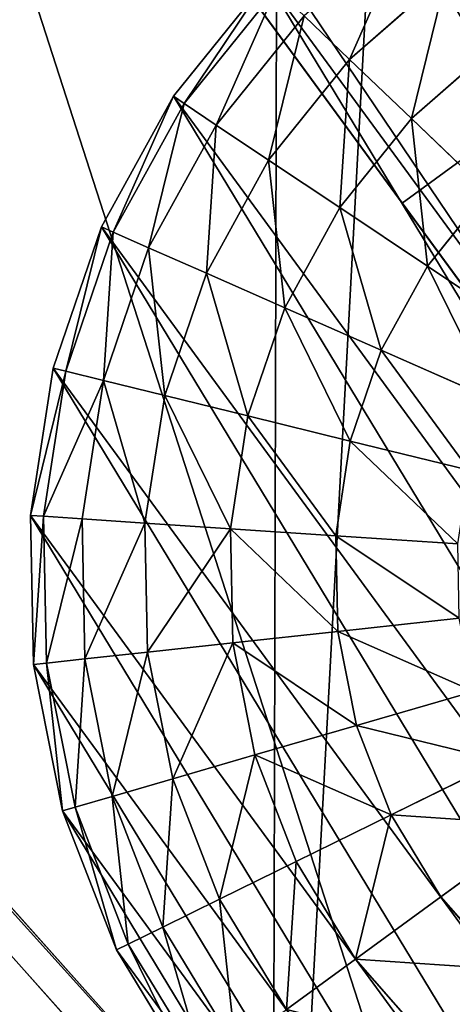
# Model space of a CAD drawing. Extents: x -3150 to 8170, y -585 to 6928.
# Drawn here: x 4283 to 4291, y 3628 to 3646 of the extents above; entities that cross this region are included whole.
import ezdxf

# ---------------------------------------------------------------- set-up
doc = ezdxf.new("R2010")
doc.units = 0
doc.header["$LTSCALE"] = 25.4
doc.layers.get('0').update_dxf_attribs({"color": 13, "linetype": 'CONTINUOUS'})
doc.layers.add('RASEJUMI', color=7, linetype='CONTINUOUS')
doc.layers.add('UNI-FIX', color=7, linetype='CONTINUOUS')

# ---------------------------------------------------------------- blocks, each defined once
blk = doc.blocks.new('SLAB_830C0926-DED5-4FA0-91')
at = {"color": 7}
mesh = blk.add_polyface(dxfattribs=at)
corners = [(-546.35, 4.071, -8), (-651.503, -148.353, -8), (-673.233, -103.839, -8), (-599.119, -232.441, -8), (-538.368, -310.698, -8), (-430.06, 87.052, -8), (-476.052, -374.661, -8), (-317.457, -341.755, -8), (-308.148, 161.526, -8), (-175.633, -324.578, -8), (-181.232, 227.112, -8), (-49.962, 283.478, -8), (-32.945, -317.563, -8), (84.996, 330.335, -8), (109.88, -320.745, -8), (222.952, 367.445, -8), (252.114, -334.108, -8), (363.204, 394.619, -8), (393.032, -357.583, -8), (505.038, 411.718, -8), (531.917, -391.052, -8), (576.383, 415.187, -8), (604.157, -414.023, -8), (618.646, 269.009, -8), (612.829, -415.187, -8), (621.57, -414.826, -8), (646.934, 128.977, -8), (630.116, -412.954, -8), (638.207, -409.625, -8), (645.597, -404.943, -8), (652.062, -399.048, -8), (665.161, -12.716, -8), (657.405, -392.12, -8), (661.464, -384.369, -8), (664.115, -376.032, -8), (664.954, -369.357, -8), (671.109, -298.192, -8), (673.233, -155.348, -8)]
mesh.append_faces([[corners[k] for k in face] for face in [(0, 1, 2), (36, 31, 37)]], dxfattribs={"vtx0": -1, "color": 7})
mesh.append_faces([[corners[k] for k in face] for face in [(1, 0, 3), (3, 0, 4), (4, 5, 6), (6, 5, 7), (7, 8, 9), (9, 11, 12), (12, 13, 14), (14, 15, 16), (16, 17, 18), (18, 19, 20), (20, 21, 22), (22, 23, 24), (24, 23, 25), (25, 26, 27), (27, 26, 28), (28, 26, 29), (29, 26, 30), (30, 31, 32), (32, 31, 33), (33, 31, 34), (34, 31, 35), (35, 31, 36)]], dxfattribs={"vtx0": -1, "vtx1": -1, "color": 7})
mesh.append_faces([[corners[k] for k in face] for face in [(4, 0, 5), (7, 5, 8), (9, 8, 10), (9, 10, 11), (12, 11, 13), (14, 13, 15), (16, 15, 17), (18, 17, 19), (20, 19, 21), (22, 21, 23), (25, 23, 26), (30, 26, 31)]], dxfattribs={"vtx0": -1, "vtx2": -1, "color": 7})
mesh = blk.add_polyface(dxfattribs=at)
corners = [(-651.503, -148.353, 8), (-546.35, 4.071, 8), (-673.233, -103.839, 8), (-599.119, -232.441, 8), (-538.368, -310.698, 8), (-430.06, 87.052, 8), (-476.052, -374.661, 8), (-317.457, -341.755, 8), (-308.148, 161.526, 8), (-175.633, -324.578, 8), (-181.232, 227.112, 8), (-49.962, 283.478, 8), (-32.945, -317.563, 8), (84.996, 330.335, 8), (109.88, -320.745, 8), (222.952, 367.445, 8), (252.114, -334.108, 8), (363.204, 394.619, 8), (393.032, -357.583, 8), (505.038, 411.718, 8), (531.917, -391.052, 8), (576.383, 415.187, 8), (604.157, -414.023, 8), (618.646, 269.009, 8), (612.829, -415.187, 8), (621.57, -414.826, 8), (646.934, 128.977, 8), (630.116, -412.954, 8), (638.207, -409.625, 8), (645.597, -404.943, 8), (652.062, -399.048, 8), (665.161, -12.716, 8), (657.405, -392.12, 8), (661.464, -384.369, 8), (664.115, -376.032, 8), (664.954, -369.357, 8), (671.109, -298.192, 8), (673.233, -155.348, 8)]
mesh.append_faces([[corners[k] for k in face] for face in [(0, 1, 2), (31, 36, 37)]], dxfattribs={"vtx0": -1, "color": 7})
mesh.append_faces([[corners[k] for k in face] for face in [(1, 4, 5), (5, 7, 8), (8, 9, 10), (10, 9, 11), (11, 12, 13), (13, 14, 15), (15, 16, 17), (17, 18, 19), (19, 20, 21), (21, 22, 23), (23, 25, 26), (26, 30, 31)]], dxfattribs={"vtx0": -1, "vtx1": -1, "color": 7})
mesh.append_faces([[corners[k] for k in face] for face in [(1, 0, 3), (1, 3, 4), (5, 4, 6), (5, 6, 7), (8, 7, 9), (11, 9, 12), (13, 12, 14), (15, 14, 16), (17, 16, 18), (19, 18, 20), (21, 20, 22), (23, 22, 24), (23, 24, 25), (26, 25, 27), (26, 27, 28), (26, 28, 29), (26, 29, 30), (31, 30, 32), (31, 32, 33), (31, 33, 34), (31, 34, 35), (31, 35, 36)]], dxfattribs={"vtx0": -1, "vtx2": -1, "color": 7})
blk = doc.blocks.new('FV140B1616')
at = {"layer": 'RASEJUMI', "color": 7}
blk.add_blockref('SLAB_830C0926-DED5-4FA0-91', (673.233, 415.187, 24), dxfattribs=at)
blk = doc.blocks.new('OBJECT_5538A45C-AD0C-45A8-')
at = {"color": 250}
for p, q in [((-3, 17.445, 340.525), (-3, -137.935, -332.5)), ((-3, 17.445, 340.525), (-3, -137.935, -332.5)), ((-27.472, -9.713, 222.891), (-15, -137.935, -332.5)), ((-27.472, -9.713, 222.891), (-15, -137.935, -332.5)), ((-15, -143.781, -331.15), (-27.472, -15.559, 224.241)), ((-15, -143.781, -331.15), (-27.472, -15.559, 224.241)), ((-3, -123.567, -332.5), (-3, -113.381, -285.376)), ((-3, -123.567, -332.5), (-3, -113.381, -285.376)), ((-2.605, -119.008, -347.5), (-5.13, -119.685, -347.5)), ((-2.605, -119.008, -347.5), (-5.13, -119.685, -347.5)), ((-2.565, -119.233, -344.895), (-5.052, -119.899, -344.895)), ((-2.565, -119.233, -344.895), (-5.052, -119.899, -344.895)), ((-5.13, -119.685, -347.5), (-7.5, -120.79, -347.5)), ((-5.13, -119.685, -347.5), (-7.5, -120.79, -347.5)), ((-5.13, -119.685, -347.5), (-5.052, -119.899, -344.895)), ((-5.13, -119.685, -347.5), (-5.052, -119.899, -344.895)), ((-5.052, -119.899, -344.895), (-7.386, -120.987, -344.895)), ((-5.052, -119.899, -344.895), (-7.386, -120.987, -344.895)), ((-5.052, -119.899, -344.895), (-4.821, -120.535, -342.37)), ((-5.052, -119.899, -344.895), (-4.821, -120.535, -342.37)), ((-2.448, -119.899, -342.37), (-4.821, -120.535, -342.37)), ((-2.448, -119.899, -342.37), (-4.821, -120.535, -342.37)), ((-2.448, -119.899, -342.37), (-2.256, -120.987, -340)), ((-2.448, -119.899, -342.37), (-2.256, -120.987, -340)), ((-4.821, -120.535, -342.37), (-7.048, -121.573, -342.37)), ((-4.821, -120.535, -342.37), (-7.048, -121.573, -342.37)), ((-4.821, -120.535, -342.37), (-4.443, -121.573, -340)), ((-4.821, -120.535, -342.37), (-4.443, -121.573, -340)), ((-7.5, -120.79, -347.5), (-9.642, -122.29, -347.5)), ((-7.5, -120.79, -347.5), (-9.642, -122.29, -347.5)), ((-7.5, -120.79, -347.5), (-7.386, -120.987, -344.895)), ((-7.5, -120.79, -347.5), (-7.386, -120.987, -344.895)), ((0, -120.79, -340), (-2.256, -120.987, -340)), ((0, -120.79, -340), (-2.256, -120.987, -340)), ((-7.386, -120.987, -344.895), (-9.495, -122.464, -344.895)), ((-7.386, -120.987, -344.895), (-9.495, -122.464, -344.895)), ((-7.386, -120.987, -344.895), (-7.048, -121.573, -342.37)), ((-7.386, -120.987, -344.895), (-7.048, -121.573, -342.37)), ((-2.256, -120.987, -340), (-4.443, -121.573, -340)), ((-2.256, -120.987, -340), (-4.443, -121.573, -340)), ((-2.256, -120.987, -340), (-1.995, -122.464, -337.858)), ((-2.256, -120.987, -340), (-1.995, -122.464, -337.858)), ((-7.048, -121.573, -342.37), (-9.06, -122.983, -342.37)), ((-7.048, -121.573, -342.37), (-9.06, -122.983, -342.37)), ((-7.048, -121.573, -342.37), (-6.495, -122.53, -340)), ((-7.048, -121.573, -342.37), (-6.495, -122.53, -340)), ((-4.443, -121.573, -340), (-6.495, -122.53, -340)), ((-4.443, -121.573, -340), (-6.495, -122.53, -340)), ((-4.443, -121.573, -340), (-3.93, -122.983, -337.858)), ((-4.443, -121.573, -340), (-3.93, -122.983, -337.858)), ((-9.642, -122.29, -347.5), (-11.491, -124.139, -347.5)), ((-9.642, -122.29, -347.5), (-11.491, -124.139, -347.5)), ((-9.642, -122.29, -347.5), (-9.495, -122.464, -344.895)), ((-9.642, -122.29, -347.5), (-9.495, -122.464, -344.895)), ((0, -122.29, -337.858), (-1.995, -122.464, -337.858)), ((0, -122.29, -337.858), (-1.995, -122.464, -337.858)), ((-9.495, -122.464, -344.895), (-11.316, -124.285, -344.895)), ((-9.495, -122.464, -344.895), (-11.316, -124.285, -344.895)), ((-9.495, -122.464, -344.895), (-9.06, -122.983, -342.37)), ((-9.495, -122.464, -344.895), (-9.06, -122.983, -342.37)), ((-6.495, -122.53, -340), (-8.35, -123.829, -340)), ((-6.495, -122.53, -340), (-8.35, -123.829, -340)), ((-6.495, -122.53, -340), (-5.745, -123.829, -337.858)), ((-6.495, -122.53, -340), (-5.745, -123.829, -337.858)), ((-1.995, -122.464, -337.858), (-3.93, -122.983, -337.858)), ((-1.995, -122.464, -337.858), (-3.93, -122.983, -337.858)), ((-1.995, -122.464, -337.858), (-1.674, -124.285, -336.009)), ((-1.995, -122.464, -337.858), (-1.674, -124.285, -336.009)), ((-9.06, -122.983, -342.37), (-10.798, -124.72, -342.37)), ((-9.06, -122.983, -342.37), (-10.798, -124.72, -342.37)), ((-9.06, -122.983, -342.37), (-8.35, -123.829, -340)), ((-9.06, -122.983, -342.37), (-8.35, -123.829, -340)), ((-3.93, -122.983, -337.858), (-5.745, -123.829, -337.858)), ((-3.93, -122.983, -337.858), (-5.745, -123.829, -337.858)), ((-3.93, -122.983, -337.858), (-3.298, -124.72, -336.009)), ((-3.93, -122.983, -337.858), (-3.298, -124.72, -336.009)), ((3, -123.567, -332.5), (-3, -123.567, -332.5)), ((-3, -137.935, -332.5), (-3, -123.567, -332.5)), ((3, -123.567, -332.5), (-3, -123.567, -332.5)), ((-3, -137.935, -332.5), (-3, -123.567, -332.5)), ((-8.35, -123.829, -340), (-9.951, -125.43, -340)), ((-8.35, -123.829, -340), (-9.951, -125.43, -340)), ((-8.35, -123.829, -340), (-7.386, -124.978, -337.858)), ((-8.35, -123.829, -340), (-7.386, -124.978, -337.858)), ((-5.745, -123.829, -337.858), (-7.386, -124.978, -337.858)), ((-5.745, -123.829, -337.858), (-7.386, -124.978, -337.858)), ((-5.745, -123.829, -337.858), (-4.821, -125.43, -336.009)), ((-5.745, -123.829, -337.858), (-4.821, -125.43, -336.009)), ((-11.491, -124.139, -347.5), (-12.99, -126.28, -347.5)), ((-11.491, -124.139, -347.5), (-12.99, -126.28, -347.5)), ((-11.491, -124.139, -347.5), (-11.316, -124.285, -344.895)), ((-11.491, -124.139, -347.5), (-11.316, -124.285, -344.895)), ((-11.316, -124.285, -344.895), (-12.793, -126.394, -344.895)), ((-11.316, -124.285, -344.895), (-12.793, -126.394, -344.895)), ((-11.316, -124.285, -344.895), (-10.798, -124.72, -342.37)), ((-11.316, -124.285, -344.895), (-10.798, -124.72, -342.37)), ((-1.674, -124.285, -336.009), (-3.298, -124.72, -336.009)), ((-1.674, -124.285, -336.009), (-3.298, -124.72, -336.009)), ((-10.798, -124.72, -342.37), (-12.207, -126.733, -342.37)), ((-10.798, -124.72, -342.37), (-12.207, -126.733, -342.37)), ((-10.798, -124.72, -342.37), (-9.951, -125.43, -340)), ((-10.798, -124.72, -342.37), (-9.951, -125.43, -340)), ((-3.298, -124.72, -336.009), (-4.821, -125.43, -336.009)), ((-3.298, -124.72, -336.009), (-4.821, -125.43, -336.009)), ((-3.298, -124.72, -336.009), (-2.565, -126.733, -334.51)), ((-3.298, -124.72, -336.009), (-2.565, -126.733, -334.51)), ((-7.386, -124.978, -337.858), (-8.802, -126.394, -337.858)), ((-7.386, -124.978, -337.858), (-8.802, -126.394, -337.858)), ((-7.386, -124.978, -337.858), (-6.198, -126.394, -336.009)), ((-7.386, -124.978, -337.858), (-6.198, -126.394, -336.009)), ((-9.951, -125.43, -340), (-11.25, -127.285, -340)), ((-9.951, -125.43, -340), (-11.25, -127.285, -340)), ((-9.951, -125.43, -340), (-8.802, -126.394, -337.858)), ((-9.951, -125.43, -340), (-8.802, -126.394, -337.858)), ((-4.821, -125.43, -336.009), (-6.198, -126.394, -336.009)), ((-4.821, -125.43, -336.009), (-6.198, -126.394, -336.009)), ((-4.821, -125.43, -336.009), (-3.75, -127.285, -334.51)), ((-4.821, -125.43, -336.009), (-3.75, -127.285, -334.51)), ((-12.99, -126.28, -347.5), (-14.095, -128.65, -347.5)), ((-12.99, -126.28, -347.5), (-14.095, -128.65, -347.5)), ((-12.99, -126.28, -347.5), (-12.793, -126.394, -344.895)), ((-12.99, -126.28, -347.5), (-12.793, -126.394, -344.895)), ((-12.793, -126.394, -344.895), (-13.881, -128.728, -344.895)), ((-12.793, -126.394, -344.895), (-13.881, -128.728, -344.895)), ((-12.793, -126.394, -344.895), (-12.207, -126.733, -342.37)), ((-12.793, -126.394, -344.895), (-12.207, -126.733, -342.37)), ((-8.802, -126.394, -337.858), (-9.951, -128.035, -337.858)), ((-8.802, -126.394, -337.858), (-9.951, -128.035, -337.858)), ((-8.802, -126.394, -337.858), (-7.386, -127.583, -336.009)), ((-8.802, -126.394, -337.858), (-7.386, -127.583, -336.009)), ((-6.198, -126.394, -336.009), (-7.386, -127.583, -336.009)), ((-6.198, -126.394, -336.009), (-7.386, -127.583, -336.009)), ((-6.198, -126.394, -336.009), (-4.821, -128.035, -334.51)), ((-6.198, -126.394, -336.009), (-4.821, -128.035, -334.51)), ((-12.207, -126.733, -342.37), (-13.245, -128.96, -342.37)), ((-12.207, -126.733, -342.37), (-13.245, -128.96, -342.37)), ((-12.207, -126.733, -342.37), (-11.25, -127.285, -340)), ((-12.207, -126.733, -342.37), (-11.25, -127.285, -340)), ((-11.25, -127.285, -340), (-12.207, -129.337, -340)), ((-11.25, -127.285, -340), (-12.207, -129.337, -340)), ((-11.25, -127.285, -340), (-9.951, -128.035, -337.858)), ((-11.25, -127.285, -340), (-9.951, -128.035, -337.858)), ((-7.386, -127.583, -336.009), (-8.35, -128.96, -336.009)), ((-7.386, -127.583, -336.009), (-8.35, -128.96, -336.009)), ((-7.386, -127.583, -336.009), (-5.745, -128.96, -334.51)), ((-7.386, -127.583, -336.009), (-5.745, -128.96, -334.51)), ((-9.951, -128.035, -337.858), (-10.798, -129.85, -337.858)), ((-9.951, -128.035, -337.858), (-10.798, -129.85, -337.858)), ((-9.951, -128.035, -337.858), (-8.35, -128.96, -336.009)), ((-9.951, -128.035, -337.858), (-8.35, -128.96, -336.009)), ((-14.095, -128.65, -347.5), (-14.772, -131.176, -347.5)), ((-14.095, -128.65, -347.5), (-14.772, -131.176, -347.5)), ((-13.881, -128.728, -344.895), (-14.548, -131.215, -344.895)), ((-13.881, -128.728, -344.895), (-14.548, -131.215, -344.895)), ((-14.095, -128.65, -347.5), (-13.881, -128.728, -344.895)), ((-14.095, -128.65, -347.5), (-13.881, -128.728, -344.895)), ((-13.881, -128.728, -344.895), (-13.245, -128.96, -342.37)), ((-13.881, -128.728, -344.895), (-13.245, -128.96, -342.37)), ((-13.245, -128.96, -342.37), (-13.881, -131.333, -342.37)), ((-13.245, -128.96, -342.37), (-13.881, -131.333, -342.37)), ((-13.245, -128.96, -342.37), (-12.207, -129.337, -340)), ((-13.245, -128.96, -342.37), (-12.207, -129.337, -340)), ((-8.35, -128.96, -336.009), (-9.06, -130.483, -336.009)), ((-8.35, -128.96, -336.009), (-9.06, -130.483, -336.009)), ((-8.35, -128.96, -336.009), (-6.495, -130.03, -334.51)), ((-8.35, -128.96, -336.009), (-6.495, -130.03, -334.51)), ((-12.207, -129.337, -340), (-12.793, -131.525, -340)), ((-12.207, -129.337, -340), (-12.793, -131.525, -340)), ((-12.207, -129.337, -340), (-10.798, -129.85, -337.858)), ((-12.207, -129.337, -340), (-10.798, -129.85, -337.858)), ((-10.798, -129.85, -337.858), (-11.316, -131.785, -337.858)), ((-10.798, -129.85, -337.858), (-11.316, -131.785, -337.858)), ((-10.798, -129.85, -337.858), (-9.06, -130.483, -336.009)), ((-10.798, -129.85, -337.858), (-9.06, -130.483, -336.009)), ((-9.06, -130.483, -336.009), (-9.495, -132.106, -336.009)), ((-9.06, -130.483, -336.009), (-9.495, -132.106, -336.009)), ((-9.06, -130.483, -336.009), (-7.048, -131.215, -334.51)), ((-9.06, -130.483, -336.009), (-7.048, -131.215, -334.51)), ((-14.772, -131.176, -347.5), (-15, -133.78, -347.5)), ((-14.772, -131.176, -347.5), (-15, -133.78, -347.5)), ((-14.772, -131.176, -347.5), (-14.548, -131.215, -344.895)), ((-14.772, -131.176, -347.5), (-14.548, -131.215, -344.895)), ((-14.548, -131.215, -344.895), (-14.772, -133.78, -344.895)), ((-14.548, -131.215, -344.895), (-14.772, -133.78, -344.895)), ((-14.548, -131.215, -344.895), (-13.881, -131.333, -342.37)), ((-14.548, -131.215, -344.895), (-13.881, -131.333, -342.37)), ((-13.881, -131.333, -342.37), (-14.095, -133.78, -342.37)), ((-13.881, -131.333, -342.37), (-14.095, -133.78, -342.37)), ((-13.881, -131.333, -342.37), (-12.793, -131.525, -340)), ((-13.881, -131.333, -342.37), (-12.793, -131.525, -340)), ((-12.793, -131.525, -340), (-12.99, -133.78, -340)), ((-12.793, -131.525, -340), (-12.99, -133.78, -340)), ((-12.793, -131.525, -340), (-11.316, -131.785, -337.858)), ((-12.793, -131.525, -340), (-11.316, -131.785, -337.858)), ((-11.316, -131.785, -337.858), (-11.491, -133.78, -337.858)), ((-11.316, -131.785, -337.858), (-11.491, -133.78, -337.858)), ((-11.316, -131.785, -337.858), (-9.495, -132.106, -336.009)), ((-11.316, -131.785, -337.858), (-9.495, -132.106, -336.009)), ((-9.495, -132.106, -336.009), (-9.642, -133.78, -336.009)), ((-9.495, -132.106, -336.009), (-9.642, -133.78, -336.009)), ((-9.495, -132.106, -336.009), (-7.386, -132.478, -334.51)), ((-9.495, -132.106, -336.009), (-7.386, -132.478, -334.51)), ((-12.99, -133.78, -340), (-11.491, -133.78, -337.858)), ((-12.99, -133.78, -340), (-11.491, -133.78, -337.858)), ((-11.491, -133.78, -337.858), (-9.642, -133.78, -336.009)), ((-11.491, -133.78, -337.858), (-9.642, -133.78, -336.009)), ((-11.491, -133.78, -337.858), (-11.316, -135.776, -337.858)), ((-11.491, -133.78, -337.858), (-11.316, -135.776, -337.858)), ((-9.642, -133.78, -336.009), (-7.5, -133.78, -334.51)), ((-9.642, -133.78, -336.009), (-7.5, -133.78, -334.51)), ((-9.642, -133.78, -336.009), (-9.495, -135.455, -336.009)), ((-9.642, -133.78, -336.009), (-9.495, -135.455, -336.009))]:
    blk.add_line(p, q, dxfattribs=at)
mesh = blk.add_polyface(dxfattribs=at)
corners = [(-3, 17.445, 340.525), (-3, -123.567, -332.5), (-3, -137.935, -332.5), (-3, -113.381, -285.376), (-3, -66.405, -120.287), (-3, -9.732, 41.729), (-3, 56.44, 200.103), (-3, 108.78, 340.525), (-3, 94.159, 277.191)]
mesh.append_faces([[corners[k] for k in face] for face in [(0, 1, 2), (6, 7, 8)]], dxfattribs={"vtx0": -1, "color": 250})
mesh.append_faces([[corners[k] for k in face] for face in [(1, 0, 3), (3, 0, 4), (4, 0, 5), (5, 0, 6)]], dxfattribs={"vtx0": -1, "vtx1": -1, "color": 250})
mesh.append_faces([[corners[k] for k in face] for face in [(6, 0, 7)]], dxfattribs={"vtx0": -1, "vtx2": -1, "color": 250})
mesh = blk.add_polyface(dxfattribs=at)
corners = [(3, -123.567, -332.5), (3, 17.445, 340.525), (3, -137.935, -332.5), (3, -113.381, -285.376), (3, -66.405, -120.287), (3, -9.732, 41.729), (3, 56.44, 200.103), (3, 108.78, 340.525), (3, 94.159, 277.191)]
mesh.append_faces([[corners[k] for k in face] for face in [(0, 1, 2), (7, 6, 8)]], dxfattribs={"vtx0": -1, "color": 250})
mesh.append_faces([[corners[k] for k in face] for face in [(1, 6, 7)]], dxfattribs={"vtx0": -1, "vtx1": -1, "color": 250})
mesh.append_faces([[corners[k] for k in face] for face in [(1, 0, 3), (1, 3, 4), (1, 4, 5), (1, 5, 6)]], dxfattribs={"vtx0": -1, "vtx2": -1, "color": 250})
mesh = blk.add_polyface(dxfattribs=at)
corners = [(3, 17.445, 340.525), (-3, -137.935, -332.5), (3, -137.935, -332.5), (-3, 17.445, 340.525)]
mesh.append_faces([[corners[k] for k in face] for face in [(0, 1, 2), (1, 0, 3)]], dxfattribs={"vtx0": -1, "color": 250})
mesh = blk.add_polyface(dxfattribs=at)
corners = [(-27.472, -9.713, 222.891), (15, -137.935, -332.5), (-15, -137.935, -332.5), (27.471, -9.713, 222.891), (-27.947, -4.643, 244.853), (27.1, -6.747, 235.738), (34.252, 3.268, 279.116), (-36.711, 5.307, 287.95), (49.026, 12.851, 320.626), (-53.021, 14.763, 328.909), (60, 17.281, 339.815), (-60, 17.281, 339.815)]
mesh.append_faces([[corners[k] for k in face] for face in [(0, 1, 2), (10, 9, 11)]], dxfattribs={"vtx0": -1, "color": 250})
mesh.append_faces([[corners[k] for k in face] for face in [(1, 0, 3), (3, 4, 5), (5, 4, 6), (6, 7, 8), (8, 9, 10)]], dxfattribs={"vtx0": -1, "vtx1": -1, "color": 250})
mesh.append_faces([[corners[k] for k in face] for face in [(3, 0, 4), (6, 4, 7), (8, 7, 9)]], dxfattribs={"vtx0": -1, "vtx2": -1, "color": 250})
mesh = blk.add_polyface(dxfattribs=at)
corners = [(27.471, -15.559, 224.241), (-15, -143.781, -331.15), (15, -143.781, -331.15), (-27.472, -15.559, 224.241), (27.1, -12.593, 237.088), (-27.947, -10.489, 246.203), (34.252, -2.579, 280.466), (-36.711, -0.539, 289.3), (49.026, 7.004, 321.976), (-53.021, 8.917, 330.259), (60, 11.435, 341.165), (-60, 11.435, 341.165)]
mesh.append_faces([[corners[k] for k in face] for face in [(0, 1, 2), (9, 10, 11)]], dxfattribs={"vtx0": -1, "color": 250})
mesh.append_faces([[corners[k] for k in face] for face in [(1, 0, 3), (3, 4, 5), (5, 6, 7), (7, 8, 9)]], dxfattribs={"vtx0": -1, "vtx1": -1, "color": 250})
mesh.append_faces([[corners[k] for k in face] for face in [(3, 0, 4), (5, 4, 6), (7, 6, 8), (9, 8, 10)]], dxfattribs={"vtx0": -1, "vtx2": -1, "color": 250})
mesh = blk.add_polyface(dxfattribs=at)
corners = [(-27.472, -15.559, 224.241), (-15, -137.935, -332.5), (-15, -143.781, -331.15), (-27.472, -9.713, 222.891)]
mesh.append_faces([[corners[k] for k in face] for face in [(0, 1, 2), (1, 0, 3)]], dxfattribs={"vtx0": -1, "color": 250})
mesh = blk.add_polyface(dxfattribs=at)
corners = [(15, -137.935, -332.5), (27.471, -15.559, 224.241), (15, -143.781, -331.15), (27.471, -9.713, 222.891)]
mesh.append_faces([[corners[k] for k in face] for face in [(0, 1, 2), (1, 0, 3)]], dxfattribs={"vtx0": -1, "color": 250})
mesh = blk.add_polyface(dxfattribs=at)
corners = [(-3, -113.381, -285.376), (3, -123.567, -332.5), (-3, -123.567, -332.5), (3, -113.381, -285.376)]
mesh.append_faces([[corners[k] for k in face] for face in [(0, 1, 2), (1, 0, 3)]], dxfattribs={"vtx0": -1, "color": 250})
mesh = blk.add_polyface(dxfattribs=at)
corners = [(-14.772, -131.176, -347.5), (-14.772, -136.385, -347.5), (-15, -133.78, -347.5), (-14.095, -128.65, -347.5), (-14.095, -138.911, -347.5), (-12.99, -126.28, -347.5), (-12.99, -141.28, -347.5), (-11.491, -124.139, -347.5), (-11.491, -143.422, -347.5), (-9.642, -122.29, -347.5), (-9.642, -145.271, -347.5), (-7.5, -120.79, -347.5), (-7.5, -146.771, -347.5), (-5.13, -119.685, -347.5), (-5.13, -147.876, -347.5), (-2.605, -119.008, -347.5), (-2.605, -148.553, -347.5), (0, -118.78, -347.5), (0, -148.78, -347.5), (2.605, -119.008, -347.5), (2.605, -148.553, -347.5), (5.13, -119.685, -347.5), (5.13, -147.876, -347.5), (7.5, -120.79, -347.5), (7.5, -146.771, -347.5), (9.642, -122.29, -347.5), (9.642, -145.271, -347.5), (11.491, -124.139, -347.5), (11.491, -143.422, -347.5), (12.99, -126.28, -347.5), (12.99, -141.28, -347.5), (14.095, -128.65, -347.5), (14.095, -138.911, -347.5), (14.772, -131.176, -347.5), (14.772, -136.385, -347.5), (15, -133.78, -347.5)]
mesh.append_faces([[corners[k] for k in face] for face in [(0, 1, 2), (34, 33, 35)]], dxfattribs={"vtx0": -1, "color": 250})
mesh.append_faces([[corners[k] for k in face] for face in [(1, 3, 4), (4, 5, 6), (6, 7, 8), (8, 9, 10), (10, 11, 12), (12, 13, 14), (14, 15, 16), (16, 17, 18), (18, 19, 20), (20, 21, 22), (22, 23, 24), (24, 25, 26), (26, 27, 28), (28, 29, 30), (30, 31, 32), (32, 33, 34)]], dxfattribs={"vtx0": -1, "vtx1": -1, "color": 250})
mesh.append_faces([[corners[k] for k in face] for face in [(1, 0, 3), (4, 3, 5), (6, 5, 7), (8, 7, 9), (10, 9, 11), (12, 11, 13), (14, 13, 15), (16, 15, 17), (18, 17, 19), (20, 19, 21), (22, 21, 23), (24, 23, 25), (26, 25, 27), (28, 27, 29), (30, 29, 31), (32, 31, 33)]], dxfattribs={"vtx0": -1, "vtx2": -1, "color": 250})
mesh = blk.add_polyface(dxfattribs=at)
corners = [(-5.052, -119.899, -344.895), (-2.605, -119.008, -347.5), (-5.13, -119.685, -347.5), (-2.565, -119.233, -344.895)]
mesh.append_faces([[corners[k] for k in face] for face in [(0, 1, 2), (1, 0, 3)]], dxfattribs={"vtx0": -1, "color": 250})
mesh = blk.add_polyface(dxfattribs=at)
corners = [(-4.821, -120.535, -342.37), (-2.565, -119.233, -344.895), (-5.052, -119.899, -344.895), (-2.448, -119.899, -342.37)]
mesh.append_faces([[corners[k] for k in face] for face in [(0, 1, 2), (1, 0, 3)]], dxfattribs={"vtx0": -1, "color": 250})
mesh = blk.add_polyface(dxfattribs=at)
corners = [(-7.386, -120.987, -344.895), (-5.13, -119.685, -347.5), (-7.5, -120.79, -347.5), (-5.052, -119.899, -344.895)]
mesh.append_faces([[corners[k] for k in face] for face in [(0, 1, 2), (1, 0, 3)]], dxfattribs={"vtx0": -1, "color": 250})
mesh = blk.add_polyface(dxfattribs=at)
corners = [(-2.256, -120.987, -340), (0, -119.685, -342.37), (-2.448, -119.899, -342.37), (0, -120.79, -340)]
mesh.append_faces([[corners[k] for k in face] for face in [(0, 1, 2), (1, 0, 3)]], dxfattribs={"vtx0": -1, "color": 250})
mesh = blk.add_polyface(dxfattribs=at)
corners = [(-7.048, -121.573, -342.37), (-5.052, -119.899, -344.895), (-7.386, -120.987, -344.895), (-4.821, -120.535, -342.37)]
mesh.append_faces([[corners[k] for k in face] for face in [(0, 1, 2), (1, 0, 3)]], dxfattribs={"vtx0": -1, "color": 250})
mesh = blk.add_polyface(dxfattribs=at)
corners = [(-4.443, -121.573, -340), (-2.448, -119.899, -342.37), (-4.821, -120.535, -342.37), (-2.256, -120.987, -340)]
mesh.append_faces([[corners[k] for k in face] for face in [(0, 1, 2), (1, 0, 3)]], dxfattribs={"vtx0": -1, "color": 250})
mesh = blk.add_polyface(dxfattribs=at)
corners = [(-6.495, -122.53, -340), (-4.821, -120.535, -342.37), (-7.048, -121.573, -342.37), (-4.443, -121.573, -340)]
mesh.append_faces([[corners[k] for k in face] for face in [(0, 1, 2), (1, 0, 3)]], dxfattribs={"vtx0": -1, "color": 250})
mesh = blk.add_polyface(dxfattribs=at)
corners = [(-9.495, -122.464, -344.895), (-7.5, -120.79, -347.5), (-9.642, -122.29, -347.5), (-7.386, -120.987, -344.895)]
mesh.append_faces([[corners[k] for k in face] for face in [(0, 1, 2), (1, 0, 3)]], dxfattribs={"vtx0": -1, "color": 250})
mesh = blk.add_polyface(dxfattribs=at)
corners = [(-1.995, -122.464, -337.858), (0, -120.79, -340), (-2.256, -120.987, -340), (0, -122.29, -337.858)]
mesh.append_faces([[corners[k] for k in face] for face in [(0, 1, 2), (1, 0, 3)]], dxfattribs={"vtx0": -1, "color": 250})
mesh = blk.add_polyface(dxfattribs=at)
corners = [(0, -122.29, -337.858), (2.256, -120.987, -340), (0, -120.79, -340), (1.995, -122.464, -337.858)]
mesh.append_faces([[corners[k] for k in face] for face in [(0, 1, 2), (1, 0, 3)]], dxfattribs={"vtx0": -1, "color": 250})
mesh = blk.add_polyface(dxfattribs=at)
corners = [(-9.06, -122.983, -342.37), (-7.386, -120.987, -344.895), (-9.495, -122.464, -344.895), (-7.048, -121.573, -342.37)]
mesh.append_faces([[corners[k] for k in face] for face in [(0, 1, 2), (1, 0, 3)]], dxfattribs={"vtx0": -1, "color": 250})
mesh = blk.add_polyface(dxfattribs=at)
corners = [(-3.93, -122.983, -337.858), (-2.256, -120.987, -340), (-4.443, -121.573, -340), (-1.995, -122.464, -337.858)]
mesh.append_faces([[corners[k] for k in face] for face in [(0, 1, 2), (1, 0, 3)]], dxfattribs={"vtx0": -1, "color": 250})
mesh = blk.add_polyface(dxfattribs=at)
corners = [(-8.35, -123.829, -340), (-7.048, -121.573, -342.37), (-9.06, -122.983, -342.37), (-6.495, -122.53, -340)]
mesh.append_faces([[corners[k] for k in face] for face in [(0, 1, 2), (1, 0, 3)]], dxfattribs={"vtx0": -1, "color": 250})
mesh = blk.add_polyface(dxfattribs=at)
corners = [(-5.745, -123.829, -337.858), (-4.443, -121.573, -340), (-6.495, -122.53, -340), (-3.93, -122.983, -337.858)]
mesh.append_faces([[corners[k] for k in face] for face in [(0, 1, 2), (1, 0, 3)]], dxfattribs={"vtx0": -1, "color": 250})
mesh = blk.add_polyface(dxfattribs=at)
corners = [(-9.495, -122.464, -344.895), (-11.491, -124.139, -347.5), (-11.316, -124.285, -344.895), (-9.642, -122.29, -347.5)]
mesh.append_faces([[corners[k] for k in face] for face in [(0, 1, 2), (1, 0, 3)]], dxfattribs={"vtx0": -1, "color": 250})
mesh = blk.add_polyface(dxfattribs=at)
corners = [(-1.674, -124.285, -336.009), (0, -122.29, -337.858), (-1.995, -122.464, -337.858), (0, -124.139, -336.009)]
mesh.append_faces([[corners[k] for k in face] for face in [(0, 1, 2), (1, 0, 3)]], dxfattribs={"vtx0": -1, "color": 250})
mesh = blk.add_polyface(dxfattribs=at)
corners = [(-9.06, -122.983, -342.37), (-11.316, -124.285, -344.895), (-10.798, -124.72, -342.37), (-9.495, -122.464, -344.895)]
mesh.append_faces([[corners[k] for k in face] for face in [(0, 1, 2), (1, 0, 3)]], dxfattribs={"vtx0": -1, "color": 250})
mesh = blk.add_polyface(dxfattribs=at)
corners = [(-7.386, -124.978, -337.858), (-6.495, -122.53, -340), (-8.35, -123.829, -340), (-5.745, -123.829, -337.858)]
mesh.append_faces([[corners[k] for k in face] for face in [(0, 1, 2), (1, 0, 3)]], dxfattribs={"vtx0": -1, "color": 250})
mesh = blk.add_polyface(dxfattribs=at)
corners = [(-3.298, -124.72, -336.009), (-1.995, -122.464, -337.858), (-3.93, -122.983, -337.858), (-1.674, -124.285, -336.009)]
mesh.append_faces([[corners[k] for k in face] for face in [(0, 1, 2), (1, 0, 3)]], dxfattribs={"vtx0": -1, "color": 250})
mesh = blk.add_polyface(dxfattribs=at)
corners = [(-9.951, -125.43, -340), (-9.06, -122.983, -342.37), (-10.798, -124.72, -342.37), (-8.35, -123.829, -340)]
mesh.append_faces([[corners[k] for k in face] for face in [(0, 1, 2), (1, 0, 3)]], dxfattribs={"vtx0": -1, "color": 250})
mesh = blk.add_polyface(dxfattribs=at)
corners = [(-4.821, -125.43, -336.009), (-3.93, -122.983, -337.858), (-5.745, -123.829, -337.858), (-3.298, -124.72, -336.009)]
mesh.append_faces([[corners[k] for k in face] for face in [(0, 1, 2), (1, 0, 3)]], dxfattribs={"vtx0": -1, "color": 250})
mesh = blk.add_polyface(dxfattribs=at)
corners = [(3, -123.567, -332.5), (-3, -137.935, -332.5), (-3, -123.567, -332.5), (3, -137.935, -332.5)]
mesh.append_faces([[corners[k] for k in face] for face in [(0, 1, 2), (1, 0, 3)]], dxfattribs={"vtx0": -1, "color": 250})
mesh = blk.add_polyface(dxfattribs=at)
corners = [(-8.802, -126.394, -337.858), (-8.35, -123.829, -340), (-9.951, -125.43, -340), (-7.386, -124.978, -337.858)]
mesh.append_faces([[corners[k] for k in face] for face in [(0, 1, 2), (1, 0, 3)]], dxfattribs={"vtx0": -1, "color": 250})
mesh = blk.add_polyface(dxfattribs=at)
corners = [(-6.198, -126.394, -336.009), (-5.745, -123.829, -337.858), (-7.386, -124.978, -337.858), (-4.821, -125.43, -336.009)]
mesh.append_faces([[corners[k] for k in face] for face in [(0, 1, 2), (1, 0, 3)]], dxfattribs={"vtx0": -1, "color": 250})
mesh = blk.add_polyface(dxfattribs=at)
corners = [(-11.316, -124.285, -344.895), (-12.99, -126.28, -347.5), (-12.793, -126.394, -344.895), (-11.491, -124.139, -347.5)]
mesh.append_faces([[corners[k] for k in face] for face in [(0, 1, 2), (1, 0, 3)]], dxfattribs={"vtx0": -1, "color": 250})
mesh = blk.add_polyface(dxfattribs=at)
corners = [(-10.798, -124.72, -342.37), (-12.793, -126.394, -344.895), (-12.207, -126.733, -342.37), (-11.316, -124.285, -344.895)]
mesh.append_faces([[corners[k] for k in face] for face in [(0, 1, 2), (1, 0, 3)]], dxfattribs={"vtx0": -1, "color": 250})
mesh = blk.add_polyface(dxfattribs=at)
corners = [(-2.565, -126.733, -334.51), (-1.674, -124.285, -336.009), (-3.298, -124.72, -336.009), (-1.302, -126.394, -334.51)]
mesh.append_faces([[corners[k] for k in face] for face in [(0, 1, 2), (1, 0, 3)]], dxfattribs={"vtx0": -1, "color": 250})
mesh = blk.add_polyface(dxfattribs=at)
corners = [(-9.951, -125.43, -340), (-12.207, -126.733, -342.37), (-11.25, -127.285, -340), (-10.798, -124.72, -342.37)]
mesh.append_faces([[corners[k] for k in face] for face in [(0, 1, 2), (1, 0, 3)]], dxfattribs={"vtx0": -1, "color": 250})
mesh = blk.add_polyface(dxfattribs=at)
corners = [(-3.75, -127.285, -334.51), (-3.298, -124.72, -336.009), (-4.821, -125.43, -336.009), (-2.565, -126.733, -334.51)]
mesh.append_faces([[corners[k] for k in face] for face in [(0, 1, 2), (1, 0, 3)]], dxfattribs={"vtx0": -1, "color": 250})
mesh = blk.add_polyface(dxfattribs=at)
corners = [(-7.386, -127.583, -336.009), (-7.386, -124.978, -337.858), (-8.802, -126.394, -337.858), (-6.198, -126.394, -336.009)]
mesh.append_faces([[corners[k] for k in face] for face in [(0, 1, 2), (1, 0, 3)]], dxfattribs={"vtx0": -1, "color": 250})
mesh = blk.add_polyface(dxfattribs=at)
corners = [(-8.802, -126.394, -337.858), (-11.25, -127.285, -340), (-9.951, -128.035, -337.858), (-9.951, -125.43, -340)]
mesh.append_faces([[corners[k] for k in face] for face in [(0, 1, 2), (1, 0, 3)]], dxfattribs={"vtx0": -1, "color": 250})
mesh = blk.add_polyface(dxfattribs=at)
corners = [(-4.821, -128.035, -334.51), (-4.821, -125.43, -336.009), (-6.198, -126.394, -336.009), (-3.75, -127.285, -334.51)]
mesh.append_faces([[corners[k] for k in face] for face in [(0, 1, 2), (1, 0, 3)]], dxfattribs={"vtx0": -1, "color": 250})
mesh = blk.add_polyface(dxfattribs=at)
corners = [(-12.793, -126.394, -344.895), (-14.095, -128.65, -347.5), (-13.881, -128.728, -344.895), (-12.99, -126.28, -347.5)]
mesh.append_faces([[corners[k] for k in face] for face in [(0, 1, 2), (1, 0, 3)]], dxfattribs={"vtx0": -1, "color": 250})
mesh = blk.add_polyface(dxfattribs=at)
corners = [(-12.207, -126.733, -342.37), (-13.881, -128.728, -344.895), (-13.245, -128.96, -342.37), (-12.793, -126.394, -344.895)]
mesh.append_faces([[corners[k] for k in face] for face in [(0, 1, 2), (1, 0, 3)]], dxfattribs={"vtx0": -1, "color": 250})
mesh = blk.add_polyface(dxfattribs=at)
corners = [(-8.35, -128.96, -336.009), (-8.802, -126.394, -337.858), (-9.951, -128.035, -337.858), (-7.386, -127.583, -336.009)]
mesh.append_faces([[corners[k] for k in face] for face in [(0, 1, 2), (1, 0, 3)]], dxfattribs={"vtx0": -1, "color": 250})
mesh = blk.add_polyface(dxfattribs=at)
corners = [(-5.745, -128.96, -334.51), (-6.198, -126.394, -336.009), (-7.386, -127.583, -336.009), (-4.821, -128.035, -334.51)]
mesh.append_faces([[corners[k] for k in face] for face in [(0, 1, 2), (1, 0, 3)]], dxfattribs={"vtx0": -1, "color": 250})
mesh = blk.add_polyface(dxfattribs=at)
corners = [(-11.25, -127.285, -340), (-13.245, -128.96, -342.37), (-12.207, -129.337, -340), (-12.207, -126.733, -342.37)]
mesh.append_faces([[corners[k] for k in face] for face in [(0, 1, 2), (1, 0, 3)]], dxfattribs={"vtx0": -1, "color": 250})
mesh = blk.add_polyface(dxfattribs=at)
corners = [(-9.951, -128.035, -337.858), (-12.207, -129.337, -340), (-10.798, -129.85, -337.858), (-11.25, -127.285, -340)]
mesh.append_faces([[corners[k] for k in face] for face in [(0, 1, 2), (1, 0, 3)]], dxfattribs={"vtx0": -1, "color": 250})
mesh = blk.add_polyface(dxfattribs=at)
corners = [(-6.495, -130.03, -334.51), (-7.386, -127.583, -336.009), (-8.35, -128.96, -336.009), (-5.745, -128.96, -334.51)]
mesh.append_faces([[corners[k] for k in face] for face in [(0, 1, 2), (1, 0, 3)]], dxfattribs={"vtx0": -1, "color": 250})
mesh = blk.add_polyface(dxfattribs=at)
corners = [(-9.06, -130.483, -336.009), (-9.951, -128.035, -337.858), (-10.798, -129.85, -337.858), (-8.35, -128.96, -336.009)]
mesh.append_faces([[corners[k] for k in face] for face in [(0, 1, 2), (1, 0, 3)]], dxfattribs={"vtx0": -1, "color": 250})
mesh = blk.add_polyface(dxfattribs=at)
corners = [(-13.881, -128.728, -344.895), (-14.772, -131.176, -347.5), (-14.548, -131.215, -344.895), (-14.095, -128.65, -347.5)]
mesh.append_faces([[corners[k] for k in face] for face in [(0, 1, 2), (1, 0, 3)]], dxfattribs={"vtx0": -1, "color": 250})
mesh = blk.add_polyface(dxfattribs=at)
corners = [(-13.245, -128.96, -342.37), (-14.548, -131.215, -344.895), (-13.881, -131.333, -342.37), (-13.881, -128.728, -344.895)]
mesh.append_faces([[corners[k] for k in face] for face in [(0, 1, 2), (1, 0, 3)]], dxfattribs={"vtx0": -1, "color": 250})
mesh = blk.add_polyface(dxfattribs=at)
corners = [(-12.207, -129.337, -340), (-13.881, -131.333, -342.37), (-12.793, -131.525, -340), (-13.245, -128.96, -342.37)]
mesh.append_faces([[corners[k] for k in face] for face in [(0, 1, 2), (1, 0, 3)]], dxfattribs={"vtx0": -1, "color": 250})
mesh = blk.add_polyface(dxfattribs=at)
corners = [(-7.048, -131.215, -334.51), (-8.35, -128.96, -336.009), (-9.06, -130.483, -336.009), (-6.495, -130.03, -334.51)]
mesh.append_faces([[corners[k] for k in face] for face in [(0, 1, 2), (1, 0, 3)]], dxfattribs={"vtx0": -1, "color": 250})
mesh = blk.add_polyface(dxfattribs=at)
corners = [(-10.798, -129.85, -337.858), (-12.793, -131.525, -340), (-11.316, -131.785, -337.858), (-12.207, -129.337, -340)]
mesh.append_faces([[corners[k] for k in face] for face in [(0, 1, 2), (1, 0, 3)]], dxfattribs={"vtx0": -1, "color": 250})
mesh = blk.add_polyface(dxfattribs=at)
corners = [(-9.495, -132.106, -336.009), (-10.798, -129.85, -337.858), (-11.316, -131.785, -337.858), (-9.06, -130.483, -336.009)]
mesh.append_faces([[corners[k] for k in face] for face in [(0, 1, 2), (1, 0, 3)]], dxfattribs={"vtx0": -1, "color": 250})
mesh = blk.add_polyface(dxfattribs=at)
corners = [(-7.386, -132.478, -334.51), (-9.06, -130.483, -336.009), (-9.495, -132.106, -336.009), (-7.048, -131.215, -334.51)]
mesh.append_faces([[corners[k] for k in face] for face in [(0, 1, 2), (1, 0, 3)]], dxfattribs={"vtx0": -1, "color": 250})
mesh = blk.add_polyface(dxfattribs=at)
corners = [(-14.548, -131.215, -344.895), (-15, -133.78, -347.5), (-14.772, -133.78, -344.895), (-14.772, -131.176, -347.5)]
mesh.append_faces([[corners[k] for k in face] for face in [(0, 1, 2), (1, 0, 3)]], dxfattribs={"vtx0": -1, "color": 250})
mesh = blk.add_polyface(dxfattribs=at)
corners = [(-13.881, -131.333, -342.37), (-14.772, -133.78, -344.895), (-14.095, -133.78, -342.37), (-14.548, -131.215, -344.895)]
mesh.append_faces([[corners[k] for k in face] for face in [(0, 1, 2), (1, 0, 3)]], dxfattribs={"vtx0": -1, "color": 250})
mesh = blk.add_polyface(dxfattribs=at)
corners = [(-12.793, -131.525, -340), (-14.095, -133.78, -342.37), (-12.99, -133.78, -340), (-13.881, -131.333, -342.37)]
mesh.append_faces([[corners[k] for k in face] for face in [(0, 1, 2), (1, 0, 3)]], dxfattribs={"vtx0": -1, "color": 250})
mesh = blk.add_polyface(dxfattribs=at)
corners = [(-11.316, -131.785, -337.858), (-12.99, -133.78, -340), (-11.491, -133.78, -337.858), (-12.793, -131.525, -340)]
mesh.append_faces([[corners[k] for k in face] for face in [(0, 1, 2), (1, 0, 3)]], dxfattribs={"vtx0": -1, "color": 250})
mesh = blk.add_polyface(dxfattribs=at)
corners = [(-9.495, -132.106, -336.009), (-11.491, -133.78, -337.858), (-9.642, -133.78, -336.009), (-11.316, -131.785, -337.858)]
mesh.append_faces([[corners[k] for k in face] for face in [(0, 1, 2), (1, 0, 3)]], dxfattribs={"vtx0": -1, "color": 250})
mesh = blk.add_polyface(dxfattribs=at)
corners = [(-7.5, -133.78, -334.51), (-9.495, -132.106, -336.009), (-9.642, -133.78, -336.009), (-7.386, -132.478, -334.51)]
mesh.append_faces([[corners[k] for k in face] for face in [(0, 1, 2), (1, 0, 3)]], dxfattribs={"vtx0": -1, "color": 250})
mesh = blk.add_polyface(dxfattribs=at)
corners = [(-11.316, -135.776, -337.858), (-12.99, -133.78, -340), (-12.793, -136.036, -340), (-11.491, -133.78, -337.858)]
mesh.append_faces([[corners[k] for k in face] for face in [(0, 1, 2), (1, 0, 3)]], dxfattribs={"vtx0": -1, "color": 250})
mesh = blk.add_polyface(dxfattribs=at)
corners = [(-9.495, -135.455, -336.009), (-11.491, -133.78, -337.858), (-11.316, -135.776, -337.858), (-9.642, -133.78, -336.009)]
mesh.append_faces([[corners[k] for k in face] for face in [(0, 1, 2), (1, 0, 3)]], dxfattribs={"vtx0": -1, "color": 250})
mesh = blk.add_polyface(dxfattribs=at)
corners = [(-9.495, -135.455, -336.009), (-7.5, -133.78, -334.51), (-9.642, -133.78, -336.009), (-7.386, -135.083, -334.51)]
mesh.append_faces([[corners[k] for k in face] for face in [(0, 1, 2), (1, 0, 3)]], dxfattribs={"vtx0": -1, "color": 250})
mesh = blk.add_polyface(dxfattribs=at)
corners = [(-10.798, -137.71, -337.858), (-9.495, -135.455, -336.009), (-11.316, -135.776, -337.858), (-9.06, -137.078, -336.009)]
mesh.append_faces([[corners[k] for k in face] for face in [(0, 1, 2), (1, 0, 3)]], dxfattribs={"vtx0": -1, "color": 250})
mesh = blk.add_polyface(dxfattribs=at)
corners = [(15, -137.935, -332.5), (-15, -143.781, -331.15), (-15, -137.935, -332.5), (15, -143.781, -331.15)]
mesh.append_faces([[corners[k] for k in face] for face in [(0, 1, 2), (1, 0, 3)]], dxfattribs={"vtx0": -1, "color": 250})
blk = doc.blocks.new('FRIKAJAS140')
at = {"layer": 'UNI-FIX', "color": 250, "rotation": 36.60000000000002}
blk.add_blockref('OBJECT_5538A45C-AD0C-45A8-', (184.62, 124.374, 347.5), dxfattribs=at)
blk = doc.blocks.new('FRIIGALDSZEMAIS')
at = {"color": 0}
for name, p in [('FRIKAJAS140', (1041.015, 4.22)), ('FV140B1616', (0, 0, 695))]:
    blk.add_blockref(name, p, dxfattribs=at)

msp = doc.modelspace()

# ---------------------------------------------------------------- block references
at = {"color": 0, "rotation": 359.6000000000723}
msp.add_blockref('FRIIGALDSZEMAIS', (2992.986, 3623.996, 40), dxfattribs=at)

doc.saveas('drawing.dxf')
